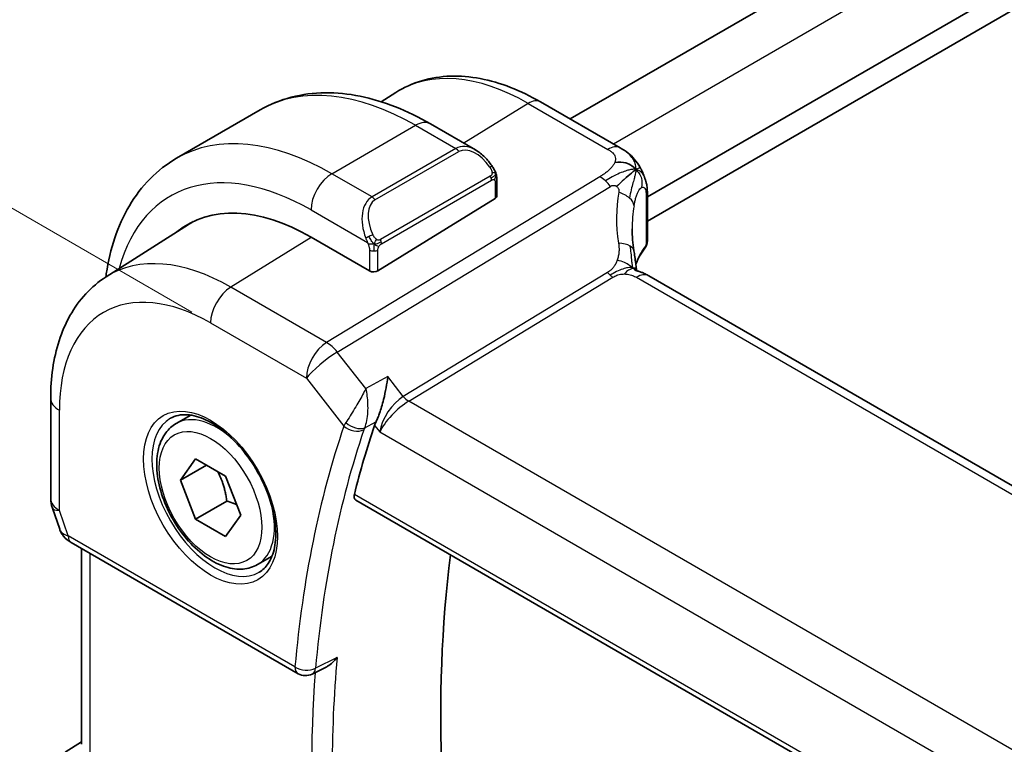
# Model space of a CAD drawing. Units: millimetres. Extents: x 22 to 3385, y 12 to 574.
# Drawn here: x 58 to 91, y 223 to 247 of the extents above; entities that cross this region are included whole.
import ezdxf

# ---------------------------------------------------------------- set-up
doc = ezdxf.new("R2010")
doc.units = ezdxf.units.MM
doc.header["$LTSCALE"] = 1.5
doc.layers.get('Defpoints').update_dxf_attribs({"lineweight": 25})
for name, color, linetype, lineweight in [('Dimension (ISO)', 7, 'Continuous', 18), ('Visible (ISO)', 7, 'Continuous', 35), ('Visible Narrow (ISO)', 7, 'Continuous', 25)]:
    doc.layers.add(name, color=color, linetype=linetype, lineweight=lineweight)
doc.styles.add('Note Text (TK)', font='txt')
doc.dimstyles.new('Default - Method 1b (TK)', dxfattribs={"dimscale": 1.5, "dimtxt": 2.5, "dimasz": 2.5, "dimexe": 1, "dimexo": 1.5, "dimgap": 1, "dimtad": 1, "dimtoh": 1, "dimrnd": 1e-08, "dimdsep": 46, "dimtxsty": 'Note Text (TK)', "dimcen": 0.09, "dimdle": 5, "dimclrd": 100, "dimclre": 100, "dimclrt": 7, "dimadec": 1, "dimazin": 1, "dimtfac": 1, "dimtmove": 0, "dimatfit": 3, "dimfxl": 1, "dimtolj": 1, "dimlwd": -1, "dimlwe": -1, "dimarcsym": 0})

# ---------------------------------------------------------------- blocks, each defined once
blk = doc.blocks.new('*D7')
at = {"layer": 'Defpoints', "color": 0}
for p in [(167.138, 321.305), (189.039, 308.661), (66.206, 235.875)]:
    blk.add_point(p, dxfattribs=at)
at = {"layer": 'Dimension (ISO)', "color": 100}
for p, q in [((186.789, 309.96), (165.638, 322.171)), ((45.935, 251.328), (163.891, 319.43)), ((63.956, 237.174), (41.188, 250.32))]:
    blk.add_line(p, q, dxfattribs=at)
for points in [[(163.578, 319.971), (164.203, 318.889), (167.138, 321.305)], [(45.623, 251.87), (46.248, 250.787), (42.688, 249.453)]]:
    blk.add_solid(points, dxfattribs=at)
at = {"layer": 'Dimension (ISO)', "color": 7, "insert": (101.125, 286.691), "char_height": 3.75, "attachment_point": 4, "rotation": 30, "style": 'Note Text (TK)'}
blk.add_mtext('\\A1;{\\Q-30.000;\\W0.816;\\H0.816x;176}', dxfattribs=at)

msp = doc.modelspace()

# ---------------------------------------------------------------- linework, layer by layer
at = {"layer": 'Visible (ISO)'}
for p, q in [((177.2563, 301.7325), (76.7372, 243.6978)), ((180.5765, 299.5089), (79.3495, 241.0655)), ((180.6707, 298.7468), (79.3495, 240.249)), ((70.3569, 244.279), (70.8491, 244.592)), ((78.43, 242.7204), (75.7358, 244.2759)), ((63.439, 242.3709), (66.2674, 244.0039)), ((72.0174, 243.5334), (73.5387, 242.655)), ((74.263, 241.6431), (74.263, 241.1017)), ((70.2446, 238.5701), (74.2044, 241.016)), ((79.3495, 241.086), (79.3495, 239.5859)), ((78.8943, 240.8027), (78.8943, 240.8026)), ((61.0574, 238.366), (63.8383, 240.1342)), ((69.9618, 238.5644), (67.9819, 239.7075)), ((135.0076, 206.2955), (79.3964, 238.4027)), ((59.1856, 234.2679), (59.1856, 230.8874)), ((69.7424, 234.416), (69.7424, 234.416)), ((63.4249, 233.4138), (63.9157, 233.6972)), ((63.5671, 231.499), (64.0774, 232.225)), ((64.451, 232.0093), (63.5671, 231.499)), ((64.0774, 232.225), (65.0981, 231.6358)), ((65.0981, 231.6358), (65.6084, 230.3205)), ((64.0774, 230.1838), (63.5671, 231.499)), ((65.1381, 230.7962), (64.0774, 230.1838)), ((69.493, 230.8275), (127.7118, 197.2149)), ((59.2407, 230.5601), (59.4885, 229.8448)), ((65.6084, 230.3205), (65.0981, 229.5945)), ((65.0981, 229.5945), (64.0774, 230.1838)), ((59.8798, 229.3908), (67.5436, 224.9661)), ((60.2216, 222.5819), (60.2216, 229.1935)), ((66.1749, 228.6507), (66.6657, 228.9341)), ((68.5133, 225.2014), (68.0221, 224.9544)), ((59.6733, 222.316), (60.2216, 222.6691))]:
    msp.add_line(p, q, dxfattribs=at)
for centre, radius, start, end in [((60.1856, 230.8874), 1, 180, 199.10661), ((67.7936, 225.3991), 0.5, 240, 296.69363)]:
    msp.add_arc(centre, radius, start, end, dxfattribs=at)
for centre, major_axis, ratio, start_param, end_param in [((73.4387, 241.5581), (-0.5156, 1.1685), 0.6370667, 5.5704092, 5.5704723), ((74.063, 241.0976), (-0.2, -0.0063), 0.5971344, 2.3374793, 3.1228774), ((67.9819, 232.8694), (-4.1875, 7.253), 0.5773503, 5.4977871, 6.369921), ((72.2245, 235.3189), (-2.9912, 5.181), 0.5773503, 6.1172213, 6.1174053), ((68.1233, 232.951), (-4.191, 7.259), 0.5773503, 0.0415665, 0.0867099), ((68.1233, 232.951), (-4.1829, 7.2451), 0.5773503, 6.2677977, 6.3078805), ((83.8355, 238.1101), (-3.8186, 4.6789), 0.6898528, 0.7017442, 0.7018482), ((78.9495, 239.7014), (0.3527, -0.2653), 0.7115312, 0.0515219, 0.4913973), ((79.1305, 239.4986), (0.1765, -0.0941), 0.5145186, 6.2812236, 6.2813393), ((70.1032, 238.6518), (0.2, 0.0063), 0.5971344, 3.9082756, 5.4790719), ((78.9964, 237.7098), (0.4, 0.6928), 0.5773503, 0, 0.0000841), ((104.6056, 200.457), (-25.6429, 44.4148), 0.5773503, 0.4699704, 0.5376797), ((60.3126, 230.5208), (-0.7615, -0.777), 0.4678247, 6.0543156, 6.2653441), ((59.9978, 229.9358), (-0.4028, -0.2962), 0.7615373, 6.2823614, 6.2827281), ((60.1298, 229.8239), (-0.25, -0.433), 0.5773503, 6.2823956, 6.2831853), ((108.4947, 202.7024), (-25.5469, 44.2485), 0.5773503, 0.6505744, 1.0204621)]:
    msp.add_ellipse(centre, major_axis=major_axis, ratio=ratio, start_param=start_param, end_param=end_param, dxfattribs=at)
for points, knots in [([(75.7358, 244.2759), (75.4009, 244.4693), (75.062, 244.6336), (74.382, 244.8979), (74.0407, 244.9979), (73.3618, 245.1265), (73.0242, 245.1551), (72.3618, 245.1334), (72.0371, 245.0829), (71.4164, 244.8986), (71.1208, 244.7647), (70.8491, 244.592)], [1.57079633, 1.57079633, 1.57079633, 1.57079633, 1.732815, 1.732815, 1.89483368, 1.89483368, 2.05685236, 2.05685236, 2.21887104, 2.21887104, 2.38088971, 2.38088971, 2.38088971, 2.38088971]), ([(66.2674, 244.0039), (66.5946, 244.1928), (66.9477, 244.3367), (67.6841, 244.5293), (68.0672, 244.5783), (68.8462, 244.5869), (69.2423, 244.5467), (70.0372, 244.386), (70.4362, 244.2655), (71.2308, 243.9521), (71.6264, 243.7591), (72.0174, 243.5334)], [5.49778714, 5.49778714, 5.49778714, 5.49778714, 5.65486678, 5.65486678, 5.81194641, 5.81194641, 5.96902604, 5.96902604, 6.12610567, 6.12610567, 6.28318531, 6.28318531, 6.28318531, 6.28318531]), ([(73.5352, 242.6565), (73.6505, 242.5897), (73.7583, 242.5034), (73.9412, 242.3212), (74.0199, 242.2261), (74.0892, 242.125)], [0, 0, 0, 0, 0.041674562, 0.041674562, 0.078490396, 0.078490396, 0.078490396, 0.078490396]), ([(78.43, 242.7204), (78.5149, 242.6714), (78.6129, 242.6165), (78.7751, 242.4864), (78.8433, 242.4176), (78.9796, 242.2548), (79.0464, 242.159), (79.1095, 242.0478), (79.1153, 242.0375), (79.1209, 242.0271)], [0, 0, 0, 0, 0.0358395, 0.0358395, 0.06509066, 0.06509066, 0.09990395, 0.09990395, 0.10345364, 0.10345364, 0.10345364, 0.10345364]), ([(61.0498, 238.3611), (61.0546, 238.3972), (61.0597, 238.4331), (61.128, 238.8914), (61.2232, 239.2972), (61.4814, 240.066), (61.6447, 240.429), (62.0416, 241.0994), (62.2756, 241.4067), (62.8106, 241.9482), (63.1117, 242.1819), (63.439, 242.3709)], [4.85614519, 4.85614519, 4.85614519, 4.85614519, 4.86946861, 4.86946861, 5.02654825, 5.02654825, 5.18362788, 5.18362788, 5.34070751, 5.34070751, 5.49778714, 5.49778714, 5.49778714, 5.49778714]), ([(74.0892, 242.125), (74.1158, 242.0861), (74.1413, 242.0462), (74.1757, 241.984), (74.1868, 241.9628), (74.2075, 241.9197), (74.2164, 241.897), (74.2244, 241.8745)], [0, 0, 0, 0, 0.014157522, 0.014157522, 0.021326162, 0.021326162, 0.028542779, 0.028542779, 0.028542779, 0.028542779]), ([(78.8713, 241.9238), (78.8529, 241.9091), (78.7726, 241.8431), (78.6567, 241.7391), (78.567, 241.6577)], [0.22201626, 0.22201626, 0.22201626, 0.22201626, 0.33333333, 0.66666667, 0.66666667, 0.66666667, 0.66666667]), ([(79.1209, 242.0271), (79.1399, 241.9929), (79.1576, 241.9587), (79.1851, 241.9002), (79.1958, 241.8758), (79.2127, 241.835), (79.2191, 241.819), (79.2283, 241.7951), (79.2313, 241.7873), (79.2361, 241.7746), (79.2381, 241.7695), (79.2413, 241.7608), (79.243, 241.7563), (79.2466, 241.747), (79.2484, 241.7421), (79.2527, 241.7306), (79.2552, 241.7239), (79.2615, 241.7067), (79.2652, 241.6963), (79.2747, 241.669), (79.2803, 241.6521), (79.2859, 241.6347)], [0, 0, 0, 0, 0.011760773, 0.011760773, 0.020211786, 0.020211786, 0.025475133, 0.025475133, 0.027933292, 0.027933292, 0.02959225, 0.02959225, 0.031089797, 0.031089797, 0.032638614, 0.032638614, 0.034779206, 0.034779206, 0.038282192, 0.038282192, 0.044071853, 0.044071853, 0.044071853, 0.044071853]), ([(74.2244, 241.8745), (74.2331, 241.85), (74.2403, 241.8256), (74.2521, 241.7734), (74.2559, 241.7455), (74.2612, 241.6937), (74.263, 241.6693), (74.263, 241.6431)], [0.00002319, 0.00002319, 0.00002319, 0.00002319, 0.007881119, 0.007881119, 0.017233973, 0.017233973, 0.025863548, 0.025863548, 0.025863548, 0.025863548]), ([(79.2859, 241.6345), (79.2891, 241.6246), (79.292, 241.6152), (79.2988, 241.5923), (79.3025, 241.579), (79.3163, 241.5273), (79.3243, 241.4903), (79.3467, 241.3559), (79.3492, 241.2512), (79.3495, 241.1287), (79.3495, 241.1073), (79.3495, 241.0859)], [0, 0, 0, 0, 0.00325654, 0.00325654, 0.008193093, 0.008193093, 0.022809338, 0.022809338, 0.060065671, 0.060065671, 0.067936903, 0.067936903, 0.067936903, 0.067936903]), ([(78.8936, 239.2477), (78.9031, 239.1856), (78.9148, 239.1171), (78.9369, 238.9725), (78.9475, 238.8956), (78.9651, 238.7598), (78.9721, 238.7001), (78.979, 238.6405)], [0, 0, 0, 0, 0.022203797, 0.022203797, 0.045314024, 0.045314024, 0.06332478, 0.06332478, 0.06332478, 0.06332478]), ([(79.3472, 239.5494), (79.3453, 239.5191), (79.34, 239.489), (79.3244, 239.441), (79.3164, 239.4222), (79.3069, 239.4043)], [0.006235593, 0.006235593, 0.006235593, 0.006235593, 0.015617622, 0.015617622, 0.021888417, 0.021888417, 0.021888417, 0.021888417]), ([(78.951, 238.5838), (78.951, 238.5838), (78.9513, 238.5837), (78.9532, 238.5829), (78.9557, 238.5819), (78.9634, 238.5791), (78.9678, 238.5777), (78.9814, 238.5734), (78.9922, 238.5701), (79.0164, 238.5631), (79.0299, 238.5592), (79.064, 238.5492), (79.0856, 238.5428), (79.1399, 238.5253), (79.1732, 238.5133), (79.254, 238.4791), (79.3004, 238.4557), (79.3443, 238.4319)], [0.002832412, 0.002832412, 0.002832412, 0.002832412, 0.00520083, 0.00520083, 0.009962684, 0.009962684, 0.013475993, 0.013475993, 0.0185794, 0.0185794, 0.023596856, 0.023596856, 0.030701611, 0.030701611, 0.041469272, 0.041469272, 0.05751019, 0.05751019, 0.05751019, 0.05751019]), ([(78.979, 238.6405), (78.9817, 238.618), (78.9844, 238.5954), (78.9874, 238.5733), (78.9875, 238.5724), (78.9876, 238.5715)], [0, 0, 0, 0, 0.00679653, 0.00679653, 0.0070825936, 0.0070825936, 0.0070825936, 0.0070825936]), ([(61.0574, 238.366), (60.8047, 238.2053), (60.5735, 238.0112), (60.1648, 237.5699), (59.9873, 237.323), (59.6876, 236.7911), (59.5651, 236.5061), (59.3721, 235.9078), (59.3014, 235.5944), (59.2082, 234.946), (59.1856, 234.611), (59.1856, 234.2679)], [2.38088971, 2.38088971, 2.38088971, 2.38088971, 2.5330303, 2.5330303, 2.68517089, 2.68517089, 2.83731148, 2.83731148, 2.98945207, 2.98945207, 3.14159265, 3.14159265, 3.14159265, 3.14159265]), ([(70.5758, 234.9983), (70.5757, 234.997), (70.5755, 234.9957), (70.561, 234.8776), (70.5425, 234.7524), (70.4971, 234.4956), (70.4698, 234.3617), (70.3929, 234.0459), (70.3453, 233.8919), (70.2838, 233.716), (70.2647, 233.6649), (70.2254, 233.5685), (70.2054, 233.5233), (70.1851, 233.4824)], [-0.13543357, -0.13543357, -0.13543357, -0.13543357, -0.13510576, -0.13510576, -0.10521645, -0.10521645, -0.07546463, -0.07546463, -0.03476994, -0.03476994, -0.0173722, -0.0173722, 0, 0, 0, 0]), ([(63.2292, 233.5895), (63.3899, 233.6823), (63.5818, 233.725), (63.9979, 233.6961), (64.2139, 233.6371), (64.6527, 233.43), (64.8745, 233.2862), (65.3075, 232.9254), (65.5186, 232.7083), (65.9079, 232.2215), (66.0858, 231.9514), (66.3887, 231.3869), (66.5135, 231.0924), (66.6969, 230.5111), (66.7556, 230.2244), (66.8032, 229.6905), (66.7924, 229.4432), (66.7076, 229.0119), (66.6336, 228.8286), (66.4507, 228.5583), (66.3477, 228.4618), (66.2292, 228.3933)], [3.9269908, 3.9269908, 3.9269908, 3.9269908, 4.297859, 4.297859, 4.6214948, 4.6214948, 4.9304709, 4.9304709, 5.2402718, 5.2402718, 5.551904, 5.551904, 5.8640424, 5.8640424, 6.1751476, 6.1751476, 6.4842445, 6.4842445, 6.7949736, 6.7949736, 7.0685835, 7.0685835, 7.0685835, 7.0685835]), ([(66.1749, 228.6507), (66.0265, 228.565), (65.8585, 228.5147), (65.4959, 228.4845), (65.3004, 228.5103), (64.8874, 228.6371), (64.6695, 228.7476), (64.243, 229.0423), (64.0349, 229.229), (63.6536, 229.6547), (63.4803, 229.8933), (63.1834, 230.3991), (63.0597, 230.666), (62.8731, 231.205), (62.8104, 231.4771), (62.7556, 232.0034), (62.7638, 232.2576), (62.8595, 232.7179), (62.9455, 232.9258), (63.1693, 233.2269), (63.2884, 233.335), (63.4249, 233.4138)], [2.3561945, 2.3561945, 2.3561945, 2.3561945, 2.6219889, 2.6219889, 2.9116134, 2.9116134, 3.2397083, 3.2397083, 3.5784192, 3.5784192, 3.9145523, 3.9145523, 4.2491117, 4.2491117, 4.5850272, 4.5850272, 4.9236794, 4.9236794, 5.2532791, 5.2532791, 5.4977871, 5.4977871, 5.4977871, 5.4977871]), ([(69.493, 230.8275), (69.4925, 230.8278), (69.4919, 230.8282), (69.4666, 230.8434), (69.4487, 230.8692), (69.4342, 230.9372), (69.4371, 230.9791), (69.448, 231.0226)], [-0.268800347, -0.268800347, -0.268800347, -0.268800347, -0.268376605, -0.268376605, -0.249121535, -0.249121535, -0.230307526, -0.230307526, -0.230307526, -0.230307526]), ([(59.8796, 229.391), (59.7809, 229.448), (59.6912, 229.5206), (59.6111, 229.6188), (59.603, 229.6293), (59.5952, 229.64)], [0, 0, 0, 0, 0.036882022, 0.036882022, 0.041171603, 0.041171603, 0.041171603, 0.041171603]), ([(68.5133, 225.2014), (68.5222, 225.2059), (68.5313, 225.2107), (68.6017, 225.2502), (68.6599, 225.2946), (68.7669, 225.3951), (68.8167, 225.4525), (68.8611, 225.5146), (68.8618, 225.5155), (68.8625, 225.5165)], [0.037540256, 0.037540256, 0.037540256, 0.037540256, 0.039641738, 0.039641738, 0.053587502, 0.053587502, 0.067794556, 0.067794556, 0.068015044, 0.068015044, 0.068015044, 0.068015044])]:
    msp.add_open_spline(points, degree=3, knots=knots, dxfattribs=at)
for points in [[(78.9658, 241.9933), (78.9268, 242.0352), (78.8384, 242.1122), (78.6478, 242.2293), (78.3966, 242.2516), (78.245, 242.2312)], [(78.9658, 241.9933), (78.938, 241.9749), (78.908, 241.953), (78.8713, 241.9238)], [(79.2859, 241.6347), (79.2859, 241.6346), (79.2859, 241.6346), (79.2859, 241.6345)], [(78.8356, 239.9823), (78.8356, 239.7441), (78.8548, 239.5004), (78.8922, 239.2551)], [(79.2628, 239.335), (79.1314, 239.16), (79.0306, 238.9784), (78.9605, 238.7949)], [(79.3069, 239.4043), (79.2935, 239.3793), (79.279, 239.356), (79.263, 239.3347)], [(79.3443, 238.4319), (79.362, 238.4223), (79.3793, 238.4125), (79.3964, 238.4027)], [(70.5508, 233.7557), (70.5508, 233.7557), (70.5508, 233.7557), (70.5508, 233.7557)], [(70.1851, 233.4824), (70.1622, 233.4363), (70.1439, 233.3924), (70.1302, 233.3519)], [(59.5951, 229.6401), (59.555, 229.6946), (59.5224, 229.7555), (59.4992, 229.818)]]:
    msp.add_open_spline(points, degree=3, dxfattribs=at)
for points, weights in [([(64.8263, 231.7927), (65.055, 231.3686), (65.1381, 230.7962)], [1.05886467072, 1.11516383842, 1]), ([(65.1381, 230.7962), (65.3231, 230.7372), (65.4712, 230.674)], [1, 1.03917061523, 1.05850500864])]:
    msp.add_rational_spline(points, weights, degree=2, dxfattribs=at)
at = {"layer": 'Visible Narrow (ISO)'}
for p, q in [((178.75, 300.9039), (78.2016, 242.8522)), ((75.316, 244.2245), (73.144, 242.8829)), ((75.316, 244.2245), (78.0103, 242.669)), ((68.689, 241.8508), (71.5174, 243.4838)), ((71.5174, 243.4838), (72.873, 242.7011)), ((72.873, 242.7011), (70.0446, 241.0682)), ((70.1446, 240.9626), (72.973, 242.5956)), ((77.7408, 241.7483), (68.5071, 236.1506)), ((70.0446, 241.0682), (68.689, 241.8508)), ((74.0398, 241.7698), (70.3264, 239.6259)), ((70.3678, 239.4865), (74.0812, 241.6304)), ((68.8707, 235.8244), (78.1044, 241.4221)), ((74.2044, 241.5615), (74.2044, 241.016)), ((79.3114, 240.9876), (79.3114, 239.4494)), ((67.9819, 240.6261), (69.8953, 239.5214)), ((67.9929, 239.7012), (65.2702, 238.0194)), ((69.9618, 239.2753), (69.9618, 238.5644)), ((70.2446, 238.5701), (70.2446, 239.2753)), ((78.0042, 238.5167), (71.1007, 234.3316)), ((71.2825, 234.1685), (78.186, 238.3536)), ((78.9767, 238.3512), (134.5879, 206.2441)), ((68.5071, 236.1506), (65.2702, 238.0194)), ((64.5878, 236.8094), (67.8247, 234.9406)), ((69.8391, 234.5944), (68.8707, 235.8244)), ((67.8247, 234.9406), (69.0932, 233.3294)), ((70.5758, 234.9983), (69.8391, 234.5944)), ((71.1007, 234.3316), (70.5758, 234.9983)), ((69.6791, 234.3025), (69.6791, 234.3026)), ((69.6886, 234.3196), (69.6886, 234.3194)), ((69.8899, 234.2947), (69.8899, 234.2947)), ((70.6689, 233.9261), (70.6689, 233.9266)), ((127.8473, 201.5108), (71.2825, 234.1685)), ((59.4785, 230.4792), (59.4785, 233.8596)), ((69.7975, 233.2701), (70.1722, 233.4753)), ((70.1302, 233.3519), (70.3064, 233.128)), ((70.1851, 233.4824), (70.1722, 233.4753)), ((70.3877, 233.4306), (70.3879, 233.4307)), ((70.5736, 233.5379), (70.5738, 233.538)), ((70.3064, 233.128), (127.1312, 200.3202)), ((127.6724, 197.4067), (69.448, 231.0226)), ((59.7762, 229.6197), (59.4785, 230.4792)), ((67.44, 225.195), (59.7762, 229.6197)), ((60.5145, 222.2388), (60.5145, 229.0244)), ((68.8625, 225.5165), (68.1329, 225.1495))]:
    msp.add_line(p, q, dxfattribs=at)
for centre, major_axis, ratio, start_param, end_param in [((75.316, 237.1038), (-4.3605, 7.5527), 0.5773503, 5.4977871, 6.3078805), ((71.5174, 234.9106), (-5.25, 9.0933), 0.5773503, 5.4977871, 6.2831853), ((75.3358, 243.5831), (0.4, 0.6928), 0.5773503, 0, 0.8203047), ((71.5174, 242.6673), (0.5, 0.866), 0.5773503, 0, 0.7853982), ((68.689, 233.2776), (-5.25, 9.0933), 0.5773503, 5.4977871, 6.2831853), ((73.4387, 241.5581), (-0.5156, 1.1685), 0.6370667, 5.5704723, 6.3521883), ((72.873, 242.5378), (-0.1, 0.1732), 0.5773503, 4.712389, 5.4977871), ((73.5387, 241.6158), (-0.5657, 0.9798), 0.5773503, 4.8456515, 6.2831853), ((78.03, 242.0276), (0.4, 0.6928), 0.5773503, 0.0174533, 0.8203047), ((78.03, 242.0276), (0.4, 0.6928), 0.5773503, 0.0000848, 0.0174533), ((67.9819, 232.8694), (-4.75, 8.2272), 0.5773503, 5.4977871, 6.8030612), ((73.9242, 242.0119), (0.165, 0.1131), 0.0544843, 5.3257618, 6.0641145), ((73.9242, 242.0119), (0.165, 0.1131), 0.0544843, 6.0641145, 6.2813286), ((68.689, 241.0343), (0.5, 0.866), 0.5773503, 0.7853982, 2.3561945), ((73.9398, 241.7121), (-0.1, 0.1732), 0.5773503, 4.3196899, 4.712389), ((73.9398, 241.7121), (-0.1, 0.1732), 0.5773503, 3.9269908, 4.3196899), ((74.063, 241.6431), (0.2, 0), 0.5773503, 5.4977871, 6.2831853), ((77.7655, 240.9465), (-0.5184, 0.8551), 0.5512426, 5.2155063, 5.4855473), ((77.7655, 240.9465), (-0.5184, 0.8551), 0.5512426, 4.9454653, 5.2155063), ((70.6103, 239.9251), (-0.5156, 1.1685), 0.6370667, 0.069003, 1.5065368), ((70.7103, 239.9828), (-0.5657, 0.9798), 0.5773503, 0, 1.4375338), ((70.0446, 240.9049), (-0.1, 0.1732), 0.5773503, 4.712389, 5.4977871), ((84.1066, 238.4905), (-4.7127, 4.7243), 0.7156285, 0.4609326, 0.7749499), ((78.1108, 240.8413), (-0.7871, 0.1432), 0.5456238, 3.8801202, 4.4614591), ((78.1108, 240.8413), (0.7871, -0.1432), 0.5456238, 0.1571886, 0.7385275), ((78.9495, 241.086), (0.4, 0), 0.5773503, 5.8433103, 6.2831169), ((83.8355, 238.1101), (-3.8186, 4.6789), 0.6898528, 0.5403741, 0.7017442), ((69.9745, 239.7315), (0.1804, 0.0863), 0.0544843, 1.6957762, 2.4341289), ((69.9745, 239.7315), (0.1804, 0.0863), 0.0544843, 0.9574235, 1.6957762), ((70.2264, 239.5681), (0.1, -0.1732), 0.5773503, 1.1780972, 1.5707963), ((70.1032, 239.3569), (-0.2, 0), 0.5773503, 0.7853982, 1.5707963), ((70.1032, 239.3569), (-0.2, 0), 0.5773503, 1.5707963, 2.3561945), ((70.2264, 239.5681), (0.1, -0.1732), 0.5773503, 0.7853982, 1.1780972), ((78.1029, 239.1257), (0.7906, 0.122), 0.4580522, 0.5054974, 1.1511188), ((78.1029, 239.1257), (0.7906, 0.122), 0.4580522, 0.0000275, 0.5054974), ((83.8355, 238.2625), (4.999, 0.1632), 0.5979089, 2.6946465, 2.9005776), ((79.1033, 239.4551), (0.1599, -0.1201), 0.7237697, 6.2811273, 6.7958465), ((79.2898, 239.5718), (-0.0595, -0.2001), 0.3147787, 0.7046532, 1.0091378), ((79.1305, 239.4986), (0.1765, -0.0941), 0.5145186, 6.2813398, 6.7006829), ((65.2702, 231.3038), (-4.1125, 7.123), 0.5773503, 5.4977871, 6.3078805), ((78.1737, 238.7545), (-0.2592, 0.4276), 0.5512426, 1.8038726, 2.0739137), ((78.1737, 238.7545), (-0.2592, 0.4276), 0.5512426, 2.0739137, 2.3439547), ((78.9964, 237.7098), (0.4, 0.6928), 0.5773503, 0.0174533, 0.8203047), ((78.9964, 237.7098), (0.4, 0.6928), 0.5773503, 0.0000841, 0.0174533), ((65.2949, 237.2177), (-0.5, -0.866), 0.5773503, 3.9618974, 5.4977871), ((64.5878, 230.9098), (-3.6128, 6.2575), 0.5773503, 5.4977871, 7.0685835), ((68.5318, 235.3488), (-0.5, -0.866), 0.5773503, 3.9618974, 5.4977871), ((68.5318, 235.3488), (-0.5184, 0.8551), 0.5512426, 4.9454653, 5.4855473), ((68.5318, 235.3488), (0.7857, 0.6186), 0.1980295, 0.9758634, 2.5117531), ((60.1856, 234.2679), (-1, 0), 0.5773503, 0, 0.7853982), ((71.0135, 233.5363), (-0.5786, -0.8618), 0.4892052, 3.9606294, 5.4965192), ((71.2701, 234.5694), (-0.2592, 0.4276), 0.5512426, 1.8038726, 2.3439547), ((71.0135, 233.5363), (0.73, 0.7291), 0.3170465, 0.9052634, 2.4411532), ((64.7292, 230.9914), (1.5, -2.5981), 0.5773503, 3.1415927, 6.2831853), ((64.7999, 231.0322), (-1.375, 2.3816), 0.5773503, 5.1981458, 6.2831853), ((103.8985, 200.0488), (25.9018, -44.8632), 0.5773503, 3.6099674, 3.8299774), ((69.8237, 233.7261), (-0.7629, -0.6654), 0.299284, 5.4555964, 5.6420631), ((69.4468, 233.5335), (-0.4734, 0.1609), 0.7285625, 1.0025993, 2.538489), ((68.1233, 232.951), (-0.9, 1.5588), 0.5773503, 4.6155113, 4.6155315), ((69.4743, 233.5988), (-0.4478, 0.2225), 0.6140457, 1.1333941, 2.6288704), ((70.1486, 233.4002), (0.369, 0.3576), 0.394043, 2.3008661, 2.4860707), ((70.5855, 233.708), (-0.1, 0.1732), 0.6169217, 2.3382787, 2.3386438), ((104.2397, 200.2458), (-25.6519, 44.4305), 0.5773503, 0.4683747, 0.6883847), ((69.8254, 233.2691), (-0.1, 0.1732), 0.6169212, 1.6889646, 1.689432), ((60.1856, 230.8874), (-1, 0), 0.5773503, 0, 0.7853982), ((64.7999, 231.0322), (1.375, -2.3816), 0.5773503, 0, 1.0850395), ((60.1856, 230.8874), (-0.9449, -0.3273), 0.2581989, 0, 0.6405223), ((60.4895, 230.0102), (1.0057, 0.1412), 0.4271966, 3.4363388, 3.8658328), ((59.9978, 229.9358), (-0.4028, -0.2962), 0.7615373, 5.9656456, 6.282361), ((60.1298, 229.8239), (-0.25, -0.433), 0.5773503, 5.4977871, 6.2823956), ((104.9468, 200.654), (-25.6345, 44.4002), 0.5773503, 0.6889968, 0.8817996), ((67.7936, 225.3991), (-0.498, 0.0441), 0.6305584, 0.8388457, 2.3747354), ((67.7936, 225.3991), (-0.25, -0.433), 0.5773503, 5.4977871, 6.2831853), ((104.6056, 200.457), (25.8843, -44.833), 0.5773503, 3.8444156, 4.0140258), ((67.7936, 225.3991), (0.2246, -0.4467), 0.5785742, 0.0000037, 0.7211945)]:
    msp.add_ellipse(centre, major_axis=major_axis, ratio=ratio, start_param=start_param, end_param=end_param, dxfattribs=at)
for major_axis in [(-1.6, 2.7713), (1.225, -2.1218)]:
    msp.add_ellipse((64.5878, 230.9098), major_axis=major_axis, ratio=0.5773503, dxfattribs=at)
for points, knots in [([(78.0103, 242.669), (78.041, 242.6512), (78.0717, 242.6335), (78.1, 242.6148), (78.1283, 242.5961), (78.1544, 242.5765), (78.1771, 242.5553), (78.1997, 242.5342), (78.219, 242.5114), (78.2339, 242.487), (78.2488, 242.4627), (78.2593, 242.4367), (78.2652, 242.4093), (78.2711, 242.3818), (78.2723, 242.353), (78.2689, 242.3231), (78.2676, 242.3118), (78.2656, 242.3004), (78.2631, 242.2889), (78.2588, 242.2699), (78.2527, 242.2506), (78.245, 242.2312)], [0, 0, 0, 0, 0.08330973, 0.08330973, 0.08330973, 0.16661905, 0.16661905, 0.16661905, 0.24992832, 0.24992832, 0.24992832, 0.33323789, 0.33323789, 0.33323789, 0.41654811, 0.41654811, 0.41654811, 0.44795272, 0.44795272, 0.44795272, 0.5, 0.5, 0.5, 0.5]), ([(74.0242, 242.0697), (74.0287, 242.0631), (74.0333, 242.0564), (74.0379, 242.0494), (74.0424, 242.0423), (74.0471, 242.0347), (74.0517, 242.0267), (74.0563, 242.0186), (74.0608, 242.0101), (74.0652, 242.0012), (74.0696, 241.9923), (74.0737, 241.9831), (74.0776, 241.9738), (74.0814, 241.9645), (74.0849, 241.9551), (74.0879, 241.9458), (74.0909, 241.9366), (74.0934, 241.9274), (74.0953, 241.9185), (74.0973, 241.9094), (74.0988, 241.9006), (74.0997, 241.8919)], [0, 0, 0, 0, 0.071275, 0.071275, 0.071275, 0.14246065, 0.14246065, 0.14246065, 0.21364074, 0.21364074, 0.21364074, 0.28489899, 0.28489899, 0.28489899, 0.35632005, 0.35632005, 0.35632005, 0.42799051, 0.42799051, 0.42799051, 0.5, 0.5, 0.5, 0.5]), ([(78.245, 242.2312), (78.2327, 242.2001), (78.216, 242.1685), (78.1957, 242.1371), (78.1754, 242.1059), (78.1514, 242.0748), (78.1247, 242.0446), (78.0979, 242.0145), (78.0684, 241.9852), (78.0372, 241.9574), (78.006, 241.9295), (77.973, 241.903), (77.9395, 241.8782), (77.911, 241.8572), (77.8822, 241.8373), (77.8536, 241.8186), (77.8485, 241.8152), (77.8434, 241.8119), (77.8383, 241.8086), (77.8048, 241.7871), (77.7719, 241.7671), (77.7408, 241.7483)], [0.5, 0.5, 0.5, 0.5, 0.58361053, 0.58361053, 0.58361053, 0.66696028, 0.66696028, 0.66696028, 0.75017054, 0.75017054, 0.75017054, 0.83336055, 0.83336055, 0.83336055, 0.90397039, 0.90397039, 0.90397039, 0.91664706, 0.91664706, 0.91664706, 1, 1, 1, 1]), ([(78.9658, 241.9933), (79.0074, 242.0211), (79.0686, 242.0533), (79.1118, 242.0434), (79.1209, 242.0271)], [0, 0, 0, 0, 0.33333333, 0.62344182, 0.62344182, 0.62344182, 0.62344182]), ([(78.9658, 241.9933), (78.9943, 241.9883), (79.0478, 241.9718), (79.1238, 241.9224), (79.1995, 241.8353), (79.2548, 241.7272), (79.282, 241.6468), (79.2859, 241.6347)], [0, 0, 0, 0, 0.16666667, 0.33333333, 0.5, 0.66666667, 0.69498416, 0.69498416, 0.69498416, 0.69498416]), ([(74.0997, 241.8919), (74.1006, 241.8832), (74.101, 241.8746), (74.1008, 241.8663), (74.1006, 241.8581), (74.0998, 241.8501), (74.0985, 241.8427), (74.0971, 241.8352), (74.0952, 241.8282), (74.0926, 241.8219), (74.0901, 241.8156), (74.0869, 241.8098), (74.0834, 241.8048), (74.0801, 241.8002), (74.0766, 241.7961), (74.0725, 241.7923), (74.0678, 241.7879), (74.0621, 241.7835), (74.0562, 241.7797), (74.0509, 241.7762), (74.0454, 241.7731), (74.0398, 241.7698)], [0.5, 0.5, 0.5, 0.5, 0.57172447, 0.57172447, 0.57172447, 0.6426242, 0.6426242, 0.6426242, 0.71336021, 0.71336021, 0.71336021, 0.78457822, 0.78457822, 0.78457822, 0.85049403, 0.85049403, 0.85049403, 0.92879556, 0.92879556, 0.92879556, 1, 1, 1, 1]), ([(74.0812, 241.6304), (74.0853, 241.6328), (74.0894, 241.6351), (74.0937, 241.6374), (74.0979, 241.6397), (74.1023, 241.6418), (74.1068, 241.6438), (74.1113, 241.6457), (74.1159, 241.6474), (74.1205, 241.6488), (74.1252, 241.6502), (74.1298, 241.6513), (74.1344, 241.6519), (74.139, 241.6526), (74.1435, 241.6529), (74.1478, 241.6527), (74.1522, 241.6525), (74.1564, 241.6518), (74.1603, 241.6507), (74.1644, 241.6496), (74.1681, 241.648), (74.1716, 241.646)], [0, 0, 0, 0, 0.07187067, 0.07187067, 0.07187067, 0.14250295, 0.14250295, 0.14250295, 0.21256871, 0.21256871, 0.21256871, 0.28268769, 0.28268769, 0.28268769, 0.35348445, 0.35348445, 0.35348445, 0.42564648, 0.42564648, 0.42564648, 0.5, 0.5, 0.5, 0.5]), ([(74.1716, 241.646), (74.1758, 241.6437), (74.1797, 241.6407), (74.1832, 241.6373), (74.1866, 241.6338), (74.1897, 241.6299), (74.1923, 241.6255), (74.195, 241.6211), (74.1971, 241.6163), (74.1988, 241.6113), (74.2005, 241.6063), (74.2017, 241.601), (74.2026, 241.5954), (74.2028, 241.5942), (74.2029, 241.593), (74.2031, 241.5917), (74.2036, 241.5874), (74.204, 241.5829), (74.2042, 241.5784), (74.2044, 241.5727), (74.2044, 241.567), (74.2044, 241.5615)], [0.5, 0.5, 0.5, 0.5, 0.58502424, 0.58502424, 0.58502424, 0.66947181, 0.66947181, 0.66947181, 0.75324782, 0.75324782, 0.75324782, 0.83626522, 0.83626522, 0.83626522, 0.85443497, 0.85443497, 0.85443497, 0.91835525, 0.91835525, 0.91835525, 1, 1, 1, 1]), ([(74.224, 241.8423), (74.2276, 241.8536), (74.2281, 241.8637), (74.2244, 241.8744), (74.2244, 241.8745)], [0, 0, 0, 0, 0.33333333, 0.33585864, 0.33585864, 0.33585864, 0.33585864]), ([(78.1044, 241.4221), (78.1146, 241.4282), (78.1251, 241.4346), (78.1358, 241.44), (78.1462, 241.4452), (78.1568, 241.4495), (78.1679, 241.4524), (78.1789, 241.4554), (78.1903, 241.4568), (78.2021, 241.4569), (78.2142, 241.4569), (78.2266, 241.4554), (78.2387, 241.4526), (78.2512, 241.4496), (78.2634, 241.4453), (78.2746, 241.4402), (78.2869, 241.4345), (78.2988, 241.4275), (78.3103, 241.4191)], [0, 0, 0, 0, 0.08156834, 0.08156834, 0.08156834, 0.16060663, 0.16060663, 0.16060663, 0.23964357, 0.23964357, 0.23964357, 0.32120739, 0.32120739, 0.32120739, 0.40618249, 0.40618249, 0.40618249, 0.5, 0.5, 0.5, 0.5]), ([(78.3103, 241.4191), (78.3208, 241.4115), (78.3308, 241.4028), (78.3402, 241.3929), (78.3497, 241.3829), (78.3582, 241.3721), (78.3651, 241.361), (78.3718, 241.3501), (78.3771, 241.3388), (78.381, 241.3273), (78.3848, 241.3158), (78.3872, 241.3041), (78.3882, 241.2925), (78.3892, 241.2808), (78.3888, 241.2693), (78.3876, 241.2575), (78.3863, 241.2458), (78.3841, 241.2338), (78.3819, 241.2217)], [0.5, 0.5, 0.5, 0.5, 0.58390985, 0.58390985, 0.58390985, 0.66865224, 0.66865224, 0.66865224, 0.75147639, 0.75147639, 0.75147639, 0.83431759, 0.83431759, 0.83431759, 0.91716305, 0.91716305, 0.91716305, 1, 1, 1, 1]), ([(78.9004, 240.7671), (78.9085, 240.814), (78.9174, 240.8611), (78.9275, 240.9074), (78.9375, 240.9537), (78.9488, 240.9992), (78.9612, 241.0423), (78.9736, 241.0854), (78.9872, 241.126), (79.0019, 241.1632), (79.0166, 241.2004), (79.0324, 241.2343), (79.0492, 241.2639), (79.0651, 241.2921), (79.0818, 241.3164), (79.0987, 241.3361), (79.1175, 241.358), (79.1363, 241.3738), (79.1545, 241.3835)], [0, 0, 0, 0, 0.08321285, 0.08321285, 0.08321285, 0.16642629, 0.16642629, 0.16642629, 0.24963945, 0.24963945, 0.24963945, 0.33285148, 0.33285148, 0.33285148, 0.41207969, 0.41207969, 0.41207969, 0.5, 0.5, 0.5, 0.5]), ([(79.1545, 241.3835), (79.1719, 241.3927), (79.189, 241.3966), (79.205, 241.3946), (79.2209, 241.3926), (79.2356, 241.385), (79.2485, 241.3717), (79.2613, 241.3584), (79.2722, 241.3394), (79.2811, 241.3154), (79.2899, 241.2912), (79.2966, 241.2619), (79.3013, 241.2286), (79.3019, 241.2246), (79.3024, 241.2205), (79.3029, 241.2163), (79.3066, 241.186), (79.3088, 241.1526), (79.31, 241.1169), (79.3114, 241.0763), (79.3114, 241.0326), (79.3114, 240.9876)], [0.5, 0.5, 0.5, 0.5, 0.58409001, 0.58409001, 0.58409001, 0.66727407, 0.66727407, 0.66727407, 0.75010147, 0.75010147, 0.75010147, 0.83309826, 0.83309826, 0.83309826, 0.84314473, 0.84314473, 0.84314473, 0.9165124, 0.9165124, 0.9165124, 1, 1, 1, 1]), ([(69.8343, 239.6723), (69.8362, 239.6674), (69.8424, 239.6514), (69.8502, 239.6316), (69.8551, 239.6191), (69.8608, 239.605), (69.8664, 239.5912), (69.8723, 239.5768), (69.878, 239.5627), (69.8829, 239.551), (69.889, 239.5364), (69.8937, 239.5253), (69.8953, 239.5214)], [0, 0, 0, 0, 0.3215828, 0.3215828, 0.3215828, 0.5255123, 0.5255123, 0.5255123, 0.7373622, 0.7373622, 0.7373622, 1, 1, 1, 1]), ([(70.191, 239.6344), (70.1811, 239.6417), (70.1713, 239.6502), (70.1616, 239.6598), (70.1522, 239.6692), (70.1428, 239.6796), (70.1338, 239.691), (70.1253, 239.7017), (70.1174, 239.7128), (70.1102, 239.7239), (70.1029, 239.7352), (70.0963, 239.7465), (70.0904, 239.7575), (70.0845, 239.7685), (70.0793, 239.7792), (70.0745, 239.7893)], [0.5, 0.5, 0.5, 0.5, 0.60524772, 0.60524772, 0.60524772, 0.707891, 0.707891, 0.707891, 0.80414857, 0.80414857, 0.80414857, 0.90207429, 0.90207429, 0.90207429, 1, 1, 1, 1]), ([(70.3264, 239.6259), (70.3136, 239.6185), (70.3004, 239.611), (70.2861, 239.6075), (70.272, 239.6039), (70.2568, 239.6043), (70.241, 239.6088), (70.2242, 239.6136), (70.2067, 239.623), (70.191, 239.6344)], [0, 0, 0, 0, 0.16464555, 0.16464555, 0.16464555, 0.3268563, 0.3268563, 0.3268563, 0.5, 0.5, 0.5, 0.5]), ([(69.8953, 239.5214), (69.8963, 239.5188), (69.8977, 239.5154), (69.8994, 239.5112), (69.9032, 239.5014), (69.9083, 239.4874), (69.9141, 239.4712)], [0.00000016, 0.00000016, 0.00000016, 0.00000016, 0.07789573, 0.07789573, 0.07789573, 0.25827312, 0.25827312, 0.25827312, 0.25827312]), ([(69.9141, 239.4712), (69.9185, 239.459), (69.9233, 239.4455), (69.9281, 239.4313), (69.9325, 239.4183), (69.9369, 239.4048), (69.9406, 239.3914), (69.9445, 239.3779), (69.9477, 239.3645), (69.9504, 239.3519), (69.9535, 239.3377), (69.9558, 239.3245), (69.9578, 239.313), (69.9607, 239.2951), (69.9618, 239.2817), (69.9618, 239.2753)], [0.25827312, 0.25827312, 0.25827312, 0.25827312, 0.39314391, 0.39314391, 0.39314391, 0.51690147, 0.51690147, 0.51690147, 0.64201572, 0.64201572, 0.64201572, 0.78266988, 0.78266988, 0.78266988, 1, 1, 1, 1]), ([(70.2446, 239.2753), (70.2446, 239.2818), (70.2446, 239.2886), (70.2451, 239.2959), (70.2455, 239.3031), (70.2463, 239.3108), (70.2477, 239.319), (70.2492, 239.3272), (70.2512, 239.3359), (70.2538, 239.3446), (70.2565, 239.3534), (70.2598, 239.3624), (70.2636, 239.371), (70.2676, 239.3801), (70.2722, 239.3888), (70.2771, 239.3972)], [0, 0, 0, 0, 0.10026775, 0.10026775, 0.10026775, 0.19847065, 0.19847065, 0.19847065, 0.29651622, 0.29651622, 0.29651622, 0.39628078, 0.39628078, 0.39628078, 0.5, 0.5, 0.5, 0.5]), ([(70.2771, 239.3972), (70.2855, 239.4114), (70.2953, 239.4251), (70.3057, 239.4371), (70.3159, 239.4488), (70.3266, 239.4587), (70.3373, 239.4668), (70.3386, 239.4678), (70.3399, 239.4687), (70.3411, 239.4696), (70.3503, 239.4763), (70.3594, 239.4816), (70.3678, 239.4865)], [0.5, 0.5, 0.5, 0.5, 0.6699894, 0.6699894, 0.6699894, 0.83656608, 0.83656608, 0.83656608, 0.85622576, 0.85622576, 0.85622576, 1, 1, 1, 1]), ([(78.374, 239.5061), (78.3777, 239.4827), (78.3813, 239.4576), (78.3845, 239.4259), (78.3876, 239.3941), (78.3903, 239.3556), (78.3912, 239.3162), (78.3921, 239.2769), (78.3913, 239.2367), (78.3874, 239.1952), (78.3836, 239.1548), (78.3768, 239.1133), (78.367, 239.0694), (78.3566, 239.0225), (78.3436, 238.9759), (78.3284, 238.931)], [0, 0, 0, 0, 0.09971266, 0.09971266, 0.09971266, 0.19952218, 0.19952218, 0.19952218, 0.29913595, 0.29913595, 0.29913595, 0.39615943, 0.39615943, 0.39615943, 0.5, 0.5, 0.5, 0.5]), ([(78.3284, 238.931), (78.3137, 238.8879), (78.2975, 238.8481), (78.2778, 238.81), (78.2584, 238.7724), (78.2357, 238.7365), (78.2124, 238.7044), (78.189, 238.6721), (78.1651, 238.6438), (78.1409, 238.6198), (78.1329, 238.6119), (78.1248, 238.6044), (78.1169, 238.5974), (78.1005, 238.583), (78.0839, 238.5701), (78.068, 238.5586), (78.0447, 238.5418), (78.023, 238.5281), (78.0042, 238.5167)], [0.5, 0.5, 0.5, 0.5, 0.60064191, 0.60064191, 0.60064191, 0.69981713, 0.69981713, 0.69981713, 0.79973515, 0.79973515, 0.79973515, 0.83278211, 0.83278211, 0.83278211, 0.90060184, 0.90060184, 0.90060184, 1, 1, 1, 1]), ([(78.8755, 238.6575), (78.8929, 238.6642), (78.9226, 238.6759), (78.9649, 238.668), (78.9781, 238.648), (78.979, 238.6405)], [0, 0, 0, 0, 0.33333333, 0.66666667, 0.82842073, 0.82842073, 0.82842073, 0.82842073]), ([(78.8755, 238.6575), (78.8854, 238.6395), (78.9059, 238.6133), (78.936, 238.5921), (78.9514, 238.5837)], [0, 0, 0, 0, 0.2, 0.34653434, 0.34653434, 0.34653434, 0.34653434]), ([(78.8755, 238.6575), (78.9002, 238.6452), (78.9294, 238.6226), (78.9552, 238.589), (78.9615, 238.5798)], [0, 0, 0, 0, 0.2, 0.26680768, 0.26680768, 0.26680768, 0.26680768]), ([(78.186, 238.3536), (78.2046, 238.3649), (78.2236, 238.3763), (78.2448, 238.3875), (78.2659, 238.3985), (78.2891, 238.4093), (78.3139, 238.4189), (78.3389, 238.4284), (78.3655, 238.4368), (78.3937, 238.4434), (78.4222, 238.4502), (78.4524, 238.4552), (78.4835, 238.4585), (78.5152, 238.4618), (78.5479, 238.4634), (78.5797, 238.4631)], [0, 0, 0, 0, 0.09956498, 0.09956498, 0.09956498, 0.19838025, 0.19838025, 0.19838025, 0.29739333, 0.29739333, 0.29739333, 0.39757117, 0.39757117, 0.39757117, 0.5, 0.5, 0.5, 0.5]), ([(78.5797, 238.4631), (78.6025, 238.463), (78.6255, 238.4619), (78.6486, 238.4597), (78.6575, 238.4589), (78.6665, 238.4579), (78.6753, 238.4568), (78.7067, 238.4528), (78.7376, 238.447), (78.7665, 238.4399), (78.7955, 238.4328), (78.8225, 238.4244), (78.8477, 238.4148), (78.8729, 238.4053), (78.8963, 238.3946), (78.9176, 238.3838), (78.9389, 238.3729), (78.9582, 238.3619), (78.9767, 238.3512)], [0.5, 0.5, 0.5, 0.5, 0.57278907, 0.57278907, 0.57278907, 0.60104672, 0.60104672, 0.60104672, 0.70082692, 0.70082692, 0.70082692, 0.80056262, 0.80056262, 0.80056262, 0.90027869, 0.90027869, 0.90027869, 1, 1, 1, 1]), ([(69.8391, 234.5944), (69.8382, 234.5928), (69.8374, 234.5913), (69.7689, 234.4626), (69.6475, 234.2434), (69.4118, 233.84), (69.2524, 233.5821), (69.1609, 233.444)], [-0.00041377, -0.00041377, -0.00041377, -0.00041377, 0, 0, 0.033091022, 0.049636533, 0.082727555, 0.082727555, 0.082727555, 0.082727555]), ([(69.7975, 233.2701), (69.8579, 233.4166), (69.9078, 233.7045), (69.9109, 234.1715), (69.8761, 234.4333), (69.84, 234.5906), (69.8395, 234.5925), (69.8391, 234.5944)], [-0.082727555, -0.082727555, -0.082727555, -0.082727555, -0.049636533, -0.033091022, 0, 0, 0.00041377, 0.00041377, 0.00041377, 0.00041377])]:
    msp.add_open_spline(points, degree=3, knots=knots, dxfattribs=at)
for points in [[(78.9658, 241.9933), (78.9667, 242.0179), (78.9654, 242.0671), (78.9508, 242.1504), (78.9153, 242.2546), (78.8402, 242.3939), (78.6807, 242.5745), (78.5172, 242.6699), (78.423, 242.7243)], [(74.224, 241.8423), (74.2226, 241.8513), (74.2186, 241.8696), (74.2097, 241.8999), (74.1954, 241.9344), (74.1756, 241.9757), (74.1489, 242.0249), (74.1176, 242.0757), (74.0974, 242.1049), (74.0866, 242.1203)], [(78.9658, 241.9933), (78.9373, 241.9983), (78.8768, 242.0017), (78.7665, 241.9867), (78.6221, 241.9467), (78.4207, 241.871), (78.1589, 241.7468), (78.0089, 241.6579), (77.9285, 241.6092)], [(78.9658, 241.9933), (78.9648, 241.9687), (78.9597, 241.9195), (78.9423, 241.8345), (78.9126, 241.722), (78.8663, 241.5565), (78.8005, 241.3084), (78.7622, 241.1274), (78.7454, 241.0245)], [(78.9658, 241.9933), (79.0048, 241.9515), (79.0713, 241.8603), (79.1635, 241.7109), (79.1754, 241.5119), (79.1545, 241.3835)], [(74.224, 241.8423), (74.2225, 241.8374), (74.2181, 241.8273), (74.2073, 241.8101), (74.191, 241.7902), (74.1677, 241.767), (74.1369, 241.7414), (74.1027, 241.7176), (74.0815, 241.7055), (74.0704, 241.6991)], [(74.224, 241.8423), (74.217, 241.8519), (74.2016, 241.8672), (74.1581, 241.8819), (74.1193, 241.8886), (74.0997, 241.8919)], [(74.224, 241.8423), (74.2274, 241.8213), (74.2295, 241.7825), (74.2113, 241.7101), (74.1855, 241.6649), (74.1716, 241.646)], [(74.224, 241.8423), (74.2275, 241.8375), (74.2339, 241.8268), (74.2423, 241.8063), (74.2498, 241.7789), (74.2564, 241.741), (74.2613, 241.6923), (74.263, 241.6597), (74.263, 241.6431)], [(78.567, 241.6577), (78.4774, 241.5762), (78.385, 241.4912), (78.3103, 241.4191)], [(70.1198, 239.4723), (70.1101, 239.4805), (70.0905, 239.4988), (70.0581, 239.535), (70.0203, 239.5865), (69.9783, 239.6589), (69.9577, 239.7063), (69.9473, 239.7305)], [(70.1198, 239.4723), (70.125, 239.489), (70.1369, 239.52), (70.1648, 239.5757), (70.1841, 239.6158), (70.191, 239.6344)], [(70.1198, 239.4723), (70.0983, 239.4694), (70.0575, 239.4657), (69.9798, 239.4676), (69.9316, 239.4694), (69.9141, 239.4712)], [(70.1198, 239.4723), (70.1166, 239.4624), (70.1109, 239.4418), (70.1046, 239.4062), (70.1005, 239.3605), (70.1002, 239.3002), (70.1032, 239.2613), (70.1032, 239.2415)], [(70.1198, 239.4723), (70.1412, 239.4753), (70.1838, 239.4835), (70.2739, 239.5107), (70.3312, 239.5403), (70.357, 239.5552)], [(70.1198, 239.4723), (70.1359, 239.4587), (70.167, 239.4367), (70.2264, 239.4092), (70.2633, 239.4001), (70.2771, 239.3972)], [(78.8755, 238.6575), (78.8655, 238.6755), (78.8494, 238.7172), (78.8334, 238.8072), (78.821, 238.9411), (78.8065, 239.1667), (78.7806, 239.3289), (78.7676, 239.4078)], [(78.8755, 238.6575), (78.8346, 238.6932), (78.7537, 238.755), (78.5881, 238.8474), (78.423, 238.9069), (78.3284, 238.931)], [(78.8755, 238.6575), (78.8508, 238.6698), (78.7957, 238.6849), (78.6863, 238.681), (78.5312, 238.6409), (78.3024, 238.5466), (78.1626, 238.4659), (78.0922, 238.4232)], [(78.8755, 238.6575), (78.8581, 238.6508), (78.8213, 238.6361), (78.7167, 238.6034), (78.6233, 238.53), (78.5797, 238.4631)], [(78.8755, 238.6575), (78.9022, 238.6342), (78.9283, 238.6097), (78.956, 238.5818)], [(79.3443, 238.4319), (79.359, 238.4239), (79.374, 238.4155), (79.3894, 238.4066)]]:
    msp.add_open_spline(points, degree=3, dxfattribs=at)

# ---------------------------------------------------------------- dimensions: what is measured, and where the dimension line sits
at = {"layer": 'Dimension (ISO)', "color": 100}
dim = msp.add_linear_dim(base=(167.1384, 321.3052), p1=(66.2062, 235.875), p2=(189.0385, 308.6611), angle=210, text='{\\Q-30.000;\\W0.816;\\H0.816x;<>}', dimstyle='Default - Method 1b (TK)', override={"dimtoh": 0, "dimdec": 2, "dimlfac": 1.232761, "dimtp": 0, "dimtm": 0, "dimtdec": 2, "dimtofl": 0, "dimatfit": 1}, dxfattribs=at)
dim.commit()
dim.dimension.update_dxf_attribs({"geometry": '*D7', "text_midpoint": (104.913, 285.3793), "dimtype": 160})

doc.saveas('drawing.dxf')
